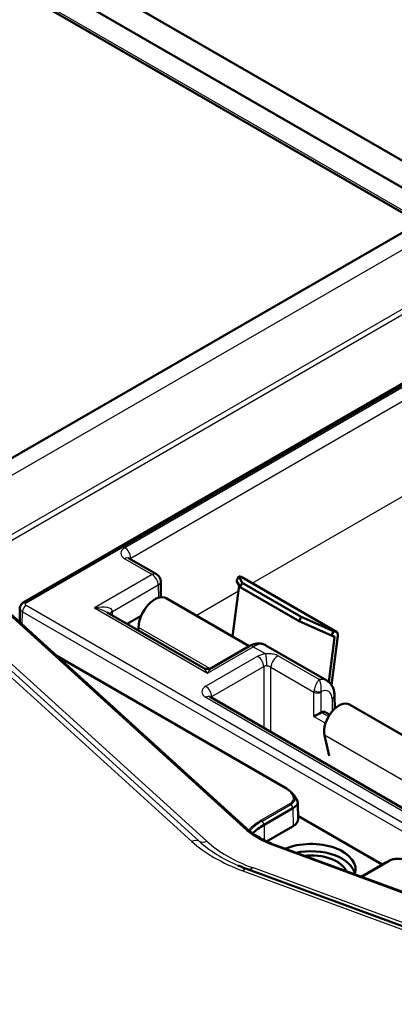
# Model space of a CAD drawing. Units: millimetres. Extents: x 1 to 840, y 1 to 593.
# Drawn here: x 277 to 288, y 142 to 171 of the extents above; entities that cross this region are included whole.
import ezdxf

# ---------------------------------------------------------------- set-up
doc = ezdxf.new("R2010")
doc.units = ezdxf.units.MM
doc.layers.add('Sichtbar (ISO)', color=7, linetype='Continuous', lineweight=50)
doc.layers.add('Sichtbar schmal (ISO)', color=1, linetype='Continuous', lineweight=25)

msp = doc.modelspace()

# ---------------------------------------------------------------- linework, layer by layer
at = {"layer": 'Sichtbar (ISO)'}
for p, q in [((298.1046632, 161.6127697), (277.2450132, 173.6560943)), ((297.4152341, 161.2147276), (276.5555841, 173.2580522)), ((297.4987526, 160.4245874), (276.6391026, 172.467912)), ((260.3248928, 148.8076507), (288.972385, 165.347288)), ((292.838769, 163.1150302), (277.2830722, 154.1339444)), ((281.2118074, 154.9691644), (280.4000055, 155.4378585)), ((283.855263, 147.4776547), (275.9478744, 154.6574574)), ((281.3367789, 154.7564365), (281.3438232, 154.2903952)), ((283.6539638, 154.6343622), (283.4602945, 153.1278313)), ((283.6412571, 154.9080463), (283.5783604, 154.7731158)), ((283.5783604, 154.7731158), (283.6816658, 154.5835211)), ((283.7141727, 154.888138), (283.6412571, 154.9080463)), ((283.7445625, 154.7184517), (283.6412571, 154.9080463)), ((283.6816658, 154.5835211), (283.7445625, 154.7184517)), ((286.5304533, 153.2647724), (283.7303105, 154.8814357)), ((283.7445625, 154.7184517), (285.4840452, 153.7141609)), ((285.4211485, 153.5792303), (283.6816658, 154.5835211)), ((281.4987453, 154.2603322), (283.949105, 152.8456164)), ((277.1788042, 153.9659882), (277.1724493, 153.5455598)), ((279.7585803, 153.8414682), (282.5912519, 152.2060245)), ((280.7597481, 153.7419818), (280.3453219, 153.5027128)), ((285.4840452, 153.7141609), (285.4211485, 153.5792303)), ((285.4211485, 153.5792303), (286.3785032, 153.1564525)), ((286.4414, 153.2913831), (285.4840452, 153.7141609)), ((280.6839664, 153.3953985), (280.6846389, 153.306808)), ((286.3785032, 153.1564525), (286.4414, 153.2913831)), ((286.4414, 153.2913831), (286.5143156, 153.2714748)), ((286.2964316, 151.7911628), (286.4653627, 153.105259)), ((286.4514189, 153.1365442), (286.3785032, 153.1564525)), ((286.5700911, 153.1463339), (286.3833768, 151.6939049)), ((282.8412519, 152.2060245), (283.9439975, 152.842695)), ((286.2387538, 151.8312564), (284.4430939, 152.8679812)), ((285.0485954, 148.6432761), (278.2461023, 152.5706973)), ((293.6525641, 145.0778006), (282.7917068, 151.3483194)), ((286.46942, 151.3919507), (286.475381, 150.9975852)), ((286.1949101, 150.9000655), (286.3270505, 150.8237743)), ((289.1551827, 149.824024), (286.9101186, 151.1202123)), ((286.3136152, 149.6124417), (286.1710942, 150.2156364)), ((285.3805576, 148.2509055), (285.2675981, 148.443196)), ((284.3916194, 147.5764505), (285.2407781, 148.0667125)), ((285.387941, 148.2245479), (285.3952255, 147.7426219)), ((287.8840421, 146.3992018), (285.3937998, 147.8369439)), ((285.2488002, 147.5359866), (284.4603292, 147.0807626)), ((297.2069372, 142.3844571), (284.7711542, 146.94979)), ((288.0713557, 146.5067243), (288.0109087, 146.4724369)), ((293.1149184, 142.8791225), (283.8977403, 146.2627925)), ((288.0065167, 146.4699126), (287.2570272, 146.0371946))]:
    msp.add_line(p, q, dxfattribs=at)
for centre, start, end in [((281.0868074, 154.752658), 0.86598144, 60), ((282.7162519, 152.4225309), 240, 300)]:
    msp.add_arc(centre, 0.25, start, end, dxfattribs=at)
for centre, major_axis, ratio, start_param, end_param in [((283.6303105, 154.7082306), (0.1, 0.1732051), 0.5773502692, 0, 0.1506237009), ((281.1612453, 153.6757651), (0.3375, 0.5845671), 0.5773502692, 0, 2.3649211365), ((286.4304533, 153.0915674), (0.1, 0.1732051), 0.5773502692, 5.3387995145, 6.433809008), ((286.4304533, 153.0915674), (0.025, 0.0433013), 0.5773502692, 5.3387995145, 6.433809008), ((286.5989686, 150.5812847), (0.31115, 0.5389276), 0.5773502692, 0, 2.5918139392), ((285.9676816, 150.8280258), (-0.1499986, -0.0866017), 0.0075245697, 3.9226846082, 5.4934047825), ((286.0737516, 150.7667862), (-0.0740088, -0.1304744), 0.582366357, 3.8749158289, 3.9139001773), ((286.071001, 150.6829294), (0.1233481, 0.2174573), 0.582366357, 6.2787451613, 7.0165084825), ((284.8897783, 148.0992132), (-0.4962068, -0.1389997), 0.3178006463, 2.2699587136, 3.2252618698), ((284.8810135, 148.6790771), (0.3620575, -0.6110235), 0.5748036575, 6.2766787302, 6.2828000754), ((284.8952064, 147.740103), (0.5000381, 0), 0.5773063042, 5.49782522, 6.2919112889), ((285.7744887, 146.7780505), (1.9556725, 0), 0.5773502692, 2.3561944902, 2.6440349944), ((285.7744887, 146.2473247), (1.3174817, 0), 0.5773502692, 6.0965557138, 8.4786694742), ((285.7744887, 146.0432005), (1.3, 0), 0.5773502692, 0.0863110143, 1.9252549901), ((285.7744887, 146.0432005), (1.0825183, 0), 0.5773502692, 0.2471957284, 1.7616588453), ((288.3600566, 146.6704507), (0.4999988, 0.2861498), 0.003812092, 2.347853415, 2.3539747602), ((288.3600566, 146.0956471), (0.4607461, -0.2683588), 0.7236521516, 2.7427014749, 2.7489262475)]:
    msp.add_ellipse(centre, major_axis=major_axis, ratio=ratio, start_param=start_param, end_param=end_param, dxfattribs=at)
for points, knots in [([(280.3881961, 155.4459822), (280.3881984, 155.4459822), (280.3887224, 155.445469), (280.391665, 155.4431392), (280.3950685, 155.4407088), (280.4000055, 155.4378585)], [0.53536073464, 0.53536073464, 0.53536073464, 0.53536073464, 0.6300332661, 0.6300332661, 0.78536008719, 0.78536008719, 0.78536008719, 0.78536008719]), ([(277.1788042, 153.9659882), (277.1790527, 153.9824265), (277.1815709, 153.9987666), (277.1903027, 154.0292179), (277.196472, 154.0433152), (277.2108942, 154.068492), (277.2191264, 154.0795962), (277.2364763, 154.0990868), (277.2455981, 154.1074924), (277.264149, 154.1221798), (277.2735862, 154.1284677), (277.2830722, 154.1339444)], [0.00872598176, 0.00872598176, 0.00872598176, 0.00872598176, 0.16405280285, 0.16405280285, 0.31937962393, 0.31937962393, 0.47470644502, 0.47470644502, 0.6300332661, 0.6300332661, 0.78536008719, 0.78536008719, 0.78536008719, 0.78536008719]), ([(284.4430939, 152.8679812), (284.4103103, 152.8869088), (284.3749401, 152.9012019), (284.3031272, 152.9198426), (284.2667493, 152.9242475), (284.1958276, 152.9248482), (284.1612633, 152.9210994), (284.0948165, 152.9075189), (284.0629, 152.8976975), (284.0016206, 152.8734426), (283.9722414, 152.8590016), (283.9439975, 152.842695)], [-0.7853981634, -0.7853981634, -0.7853981634, -0.7853981634, -0.62831853072, -0.62831853072, -0.47123889804, -0.47123889804, -0.31415926536, -0.31415926536, -0.15707963268, -0.15707963268, 0, 0, 0, 0]), ([(286.2387538, 151.8312564), (286.2710601, 151.8126043), (286.3007707, 151.7895914), (286.3525418, 151.737765), (286.3746143, 151.7090252), (286.4110322, 151.6488913), (286.4254278, 151.6175096), (286.4477245, 151.5538735), (286.4556505, 151.5215993), (286.4662515, 151.4568674), (286.4689296, 151.4243933), (286.46942, 151.3919507)], [0.7853981634, 0.7853981634, 0.7853981634, 0.7853981634, 0.94073246683, 0.94073246683, 1.09606677025, 1.09606677025, 1.25140107368, 1.25140107368, 1.40673537711, 1.40673537711, 1.56206968054, 1.56206968054, 1.56206968054, 1.56206968054]), ([(282.7798974, 151.3564432), (282.7798997, 151.3564432), (282.7804237, 151.35593), (282.7833663, 151.3536002), (282.7867698, 151.3511698), (282.7917068, 151.3483194)], [0.53536073464, 0.53536073464, 0.53536073464, 0.53536073464, 0.6300332661, 0.6300332661, 0.78536008719, 0.78536008719, 0.78536008719, 0.78536008719]), ([(285.0485954, 148.6432761), (285.0680266, 148.6320574), (285.0866863, 148.6203214), (285.1222149, 148.5959346), (285.139084, 148.5832842), (285.1708047, 148.5571824), (285.1856566, 148.5437311), (285.2131319, 148.5161256), (285.225756, 148.5019713), (285.2485649, 148.4730372), (285.2587509, 148.4582566), (285.2675981, 148.443196)], [-1.55850855861, -1.55850855861, -1.55850855861, -1.55850855861, -1.43664942399, -1.43664942399, -1.31479028937, -1.31479028937, -1.19293115475, -1.19293115475, -1.07107202013, -1.07107202013, -0.94921288551, -0.94921288551, -0.94921288551, -0.94921288551]), ([(284.7711542, 146.94979), (284.697032, 146.9770012), (284.6250721, 147.0060533), (284.4860534, 147.0675749), (284.4189948, 147.1000444), (284.2903136, 147.1680988), (284.2286914, 147.2036837), (284.1113684, 147.2776307), (284.0556681, 147.3159926), (283.9506153, 147.3951209), (283.9012632, 147.4358871), (283.855263, 147.4776547)], [1.35176720335, 1.35176720335, 1.35176720335, 1.35176720335, 1.43937885273, 1.43937885273, 1.52699050211, 1.52699050211, 1.61460215148, 1.61460215148, 1.70221380086, 1.70221380086, 1.78982545024, 1.78982545024, 1.78982545024, 1.78982545024]), ([(288.0713557, 146.5067243), (288.1014468, 146.5237928), (288.1354999, 146.537279), (288.1922996, 146.5527257), (288.2128499, 146.5571216), (288.2566381, 146.5642219), (288.2799631, 146.5668134), (288.3297816, 146.5700238), (288.3563801, 146.5704709), (288.4124036, 146.5689157), (288.4418983, 146.5667472), (288.5014173, 146.5597573), (288.5314408, 146.5549358), (288.591368, 146.5427604), (288.6212709, 146.5354066), (288.6803025, 146.5183309), (288.7094306, 146.5086094), (288.7896775, 146.4781069), (288.8391364, 146.4548062), (288.8844488, 146.4286451)], [0.000134502, 0.000134502, 0.000134502, 0.000134502, 0.2414876053, 0.2414876053, 0.3695076858, 0.3695076858, 0.5049231379, 0.5049231379, 0.6509915635, 0.6509915635, 0.8068289691, 0.8068289691, 0.9626663748, 0.9626663748, 1.1185037805, 1.1185037805, 1.2743411861, 1.2743411861, 1.5585085586, 1.5585085586, 1.5585085586, 1.5585085586]), ([(283.8977403, 146.2627925), (283.8785906, 146.2698224), (283.8595423, 146.2769303), (283.8216529, 146.2912997), (283.8028119, 146.2985612), (283.765342, 146.3132354), (283.7467129, 146.3206482), (283.7096715, 146.3356225), (283.6912591, 146.343184), (283.6546553, 146.3584535), (283.6364639, 146.3661614), (283.6183853, 146.3739412)], [1.35175750567, 1.35175750567, 1.35175750567, 1.35175750567, 1.366590099751, 1.366590099751, 1.381422693833, 1.381422693833, 1.396255287914, 1.396255287914, 1.411087881995, 1.411087881995, 1.425920476077, 1.425920476077, 1.425920476077, 1.425920476077])]:
    msp.add_open_spline(points, degree=3, knots=knots, dxfattribs=at)
at = {"layer": 'Sichtbar schmal (ISO)'}
for p, q in [((297.4472182, 160.5284885), (276.5875681, 172.5718131)), ((262.2383904, 149.4051031), (289.4117248, 165.0936351)), ((290.930439, 164.216805), (276.0652547, 155.6343868)), ((276.1359627, 155.5126264), (291.0712406, 164.1355131)), ((277.3580722, 154.1265151), (292.882703, 163.0896649)), ((292.9334043, 163.0603924), (280.2750055, 155.7520624)), ((280.4517754, 155.4476614), (293.2854084, 162.8571628)), ((284.0321087, 154.7071924), (295.71684, 161.4533751)), ((280.2750055, 155.4254762), (281.0868074, 154.9567822)), ((280.4523807, 155.4076196), (280.4517754, 155.4476614)), ((281.0868074, 154.9567822), (279.3835803, 153.9734236)), ((275.8806519, 154.6650724), (283.7880405, 147.4852697)), ((279.9138902, 153.8731389), (281.2635774, 154.6523812)), ((281.2635774, 154.6523812), (281.2692821, 154.274971)), ((283.7141727, 154.888138), (286.5143156, 153.2714748)), ((282.3784348, 153.7524433), (283.6337609, 154.4772061)), ((297.7458239, 142.2739946), (277.3580722, 154.0448686)), ((277.2462113, 153.4785849), (277.2520102, 153.8622279)), ((277.2520102, 153.8622279), (297.0014002, 142.4599123)), ((279.3835803, 153.9734236), (282.7162519, 152.0493047)), ((279.9157404, 153.7507318), (279.9138902, 153.8731389)), ((282.7852279, 152.1822346), (280.6839664, 153.3953985)), ((286.3708034, 153.1598529), (286.4653627, 153.105259)), ((282.7162519, 152.0493047), (284.0689975, 152.8303128)), ((284.0689975, 152.8303128), (284.4422223, 152.6148314)), ((276.3910732, 152.4061544), (282.2517616, 147.0846141)), ((282.4750259, 147.0849259), (276.6143376, 152.4064662)), ((282.6982903, 147.0852377), (276.837602, 152.4067779)), ((278.2972468, 152.5242588), (285.0235954, 148.6407996)), ((284.2011869, 152.548456), (282.6667068, 151.6625234)), ((286.0200281, 151.8577547), (284.8191973, 152.5510546)), ((282.8434767, 151.3581224), (284.3779569, 152.2440549)), ((284.3779569, 152.2440549), (284.3779569, 150.4324975)), ((284.5900808, 152.2255859), (285.8616196, 151.4914627)), ((284.5900808, 150.3100277), (284.5900808, 152.2255859)), ((285.8616196, 150.7678597), (285.8616196, 151.4914627)), ((286.0737435, 150.8903202), (286.0737435, 151.4914627)), ((282.6667068, 151.3359372), (293.5275641, 145.0654184)), ((282.844082, 151.3180806), (282.8434767, 151.3581224)), ((286.3962185, 151.2878953), (286.4017546, 150.9216408)), ((286.2923698, 150.7687344), (286.0778776, 150.8925715)), ((285.8616196, 150.7678597), (286.2020061, 150.5713374)), ((293.5349042, 145.9641387), (286.1710942, 150.2156364)), ((285.1565326, 148.198888), (284.305736, 147.7076819)), ((284.3306273, 147.68148), (285.1814233, 148.1726857)), ((285.1814233, 148.1726857), (285.2429356, 148.0679735)), ((285.2407781, 148.0667125), (285.2488002, 147.5359866)), ((284.3306273, 147.68148), (284.3916194, 147.5764505)), ((287.8874624, 146.4011765), (285.3937395, 147.8409281)), ((285.3940576, 147.8198848), (287.8693974, 146.3907467)), ((284.3916194, 147.5764505), (284.3951063, 147.1130658)), ((284.7366918, 146.9375656), (297.1724749, 142.3722326)), ((288.0691447, 146.505459), (287.2576751, 146.0369568)), ((287.2755791, 146.030384), (288.0940354, 146.50292)), ((288.0086876, 146.4711659), (288.0691447, 146.505459)), ((283.7598934, 146.2138938), (292.9770715, 142.8302238)), ((293.2609942, 142.924728), (284.0438161, 146.308398))]:
    msp.add_line(p, q, dxfattribs=at)
for centre, major_axis, ratio, start_param, end_param in [((280.5578805, 155.5887693), (-0.4000305, 0), 0.5773063042, 5.49782522, 7.0685453944), ((280.2750055, 155.5479383), (0.125, -0.2165064), 0.5773502692, 0.7941248097, 2.3561944902), ((280.2750055, 155.2213521), (0.125, 0.2165064), 0.5773502692, 0, 0.7853981634), ((280.5578805, 155.3846452), (-0.1500337, 0.0037761), 0.5769160445, 5.5123442858, 5.8465399917), ((281.0868074, 154.752658), (0.125, 0.2165064), 0.5773502692, 0, 0.7853981634), ((281.0868074, 154.752658), (-0.125, 0.2165064), 0.5773502692, 3.9357174632, 5.4977871438), ((281.0868074, 154.752658), (0.2499714, 0.0037784), 0.5773063042, 5.4890992382, 6.2831853072), ((277.3580722, 153.9223941), (-0.075, -0.1299038), 0.5773502692, 3.926990817, 5.4890604975), ((277.3580722, 154.0040406), (-0.075, 0.1299038), 0.5773502692, 5.4977871438, 6.2831853072), ((277.4287909, 154.0856918), (-0.1000076, 0), 0.5773063042, 5.49782522, 7.0685453944), ((277.4287909, 153.9632174), (-0.2499928, 0.0022671), 0.5773274081, 6.2796948081, 7.0737808771), ((279.3835803, 153.7692994), (0.5285231, 0.1185506), 0.3689725231, 6.2093376147, 7.7714072953), ((279.3835803, 153.7692994), (0.5285231, -0.1185506), 0.3689725231, 0.8679725021, 1.6533706655), ((280.0906602, 153.772862), (-0.2499714, -0.0037784), 0.5773063042, 5.4890992382, 6.1213840918), ((284.0659121, 152.2197217), (0.3782521, 0.6476379), 0.5739816382, 0.0028752719, 0.7882734353), ((284.0689975, 152.6261887), (-0.125, 0.2165064), 0.5773502692, 5.4977871438, 6.2831853072), ((284.4840188, 152.385138), (-0.4, 0), 0.5773942375, 4.8170713226, 5.4977490676), ((284.4422223, 152.4107072), (-0.0151384, 0.2495412), 0.085323179, 4.1065923402, 5.6651151993), ((284.2011869, 152.3443318), (-0.125, 0.2165064), 0.5773502692, 3.9357174632, 5.4977871438), ((284.7668508, 152.3258628), (0.125, 0.2165064), 0.5773502692, 0.4847737631, 2.3474678439), ((282.7162519, 151.8451806), (-0.1558595, 0.3662742), 0.2277350773, 5.203785842, 5.9891840054), ((282.7162519, 151.8451806), (-0.1558595, -0.3662742), 0.2277350773, 3.4355939554, 4.2209921188), ((284.4840188, 152.1810138), (0.15, 0), 0.5943343789, 1.675478669, 2.356156414), ((285.8659355, 151.1804777), (-0.3717066, -0.6514167), 0.5806993568, 3.1386496855, 3.6234234486), ((282.9495818, 151.4992303), (-0.4000305, 0), 0.5773063042, 5.49782522, 7.0685453944), ((282.6667068, 151.4583993), (-0.125, 0.2165064), 0.5773502692, 3.9357174632, 5.4977871438), ((286.0383949, 151.5917365), (-0.124343, -0.2168852), 0.5793621107, 5.2868387568, 5.4873029032), ((285.9676816, 151.5516288), (-0.15, 0), 0.5672301527, 0.7854362396, 2.356156414), ((285.9690976, 151.5688317), (-0.1481447, 0.023519), 0.4399245611, 0.8670127511, 2.4359725604), ((286.1444569, 151.5315703), (0.0493431, 0.0869829), 0.5823665531, 2.1426021306, 2.3430659447), ((286.0427055, 151.0802008), (0.2466961, 0.4349145), 0.582366357, 5.5020736442, 6.9635041724), ((282.6667068, 151.1318131), (0.125, 0.2165064), 0.5773502692, 0, 0.7853981634), ((282.9495818, 151.2951062), (-0.1500337, 0.0037761), 0.5769160445, 5.5123442858, 5.8465399917), ((286.2194486, 151.3881722), (0.2499714, 0.0037784), 0.5773063042, 5.4890992382, 6.2831853072), ((285.0235954, 148.5999748), (0.025, 0.0433013), 0.5773502692, 0, 0.7853981634), ((284.7025841, 148.4586981), (-0.5491893, 0.1471421), 0.5137351395, 2.6669998444, 4.2315986736), ((284.7025841, 148.4178733), (0.5928142, -0.1029423), 0.5096920769, 5.7356580633, 6.6909612194), ((285.1565326, 148.1580632), (-0.025, 0.0433013), 0.5773502692, 4.7167523035, 5.4977871438), ((285.7744887, 146.8596971), (-2.0771301, 0), 0.5773502692, 5.4977871438, 5.8043120213), ((285.7744887, 146.8478662), (2.0419284, 0), 0.5773502692, 2.3561944902, 2.6649403215), ((284.305736, 147.6668571), (-0.0250007, 0.0433024), 0.5773502692, 4.7167523035, 5.4977871438), ((283.7880405, 147.40362), (0.0672225, 0.0740347), 0.6890045619, 0, 0.921669947), ((286.3932071, 148.4416592), (3.0872214, 0), 0.5773502692, 3.7079616935, 4.1460199404), ((282.2517616, 146.7580155), (0.2688932, 0.2961359), 0.6890088105, 0.1989430435, 0.9216772913), ((286.3932071, 148.6049585), (4.9077401, 0), 0.5773502692, 3.7079519959, 4.1460296381), ((282.6982903, 147.4118363), (-0.2688932, -0.2961359), 0.6890088105, 0.1989430435, 0.9216772913), ((286.3932071, 148.5233089), (-4.643165, 0), 0.5773502692, 0.5663593423, 0.9302740141), ((286.3932071, 148.4416592), (-4.3785898, 0), 0.5773502692, 0.5663593423, 1.0044369845), ((284.7366918, 146.8559159), (0.0344624, 0.0938741), 0.4381088682, 0, 0.6974557467), ((288.0940354, 146.4620952), (-0.025, 0.0433013), 0.5773502692, 5.4977871438, 6.278821984), ((288.5440397, 146.2000079), (-0.5839375, 0.1787317), 0.5497644584, 5.8034907657, 5.8097155383), ((288.5440397, 146.2408327), (0.5456783, -0.1491777), 0.5189378905, 1.102436761, 2.6670355902), ((283.7598934, 145.8872952), (0.1378469, 0.3754973), 0.4381021864, 0, 0.6974527111), ((284.0438161, 146.6349966), (-0.1378469, -0.3754973), 0.4381021864, 0.0357544444, 0.6974527111)]:
    msp.add_ellipse(centre, major_axis=major_axis, ratio=ratio, start_param=start_param, end_param=end_param, dxfattribs=at)
for points, knots in [([(284.8191973, 152.5510546), (284.8149506, 152.5535065), (284.8105567, 152.5559292), (284.7681646, 152.5782675), (284.720606, 152.5960487), (284.625271, 152.6172225), (284.5800733, 152.6228912), (284.503231, 152.6225547), (284.4728634, 152.6201172), (284.4422223, 152.6148314)], [-0.071391226876, -0.071391226876, -0.071391226876, -0.071391226876, -0.067786562353, -0.067786562353, -0.037659201307, -0.037659201307, -0.014484308195, -0.014484308195, 0, 0, 0, 0]), ([(284.4683451, 152.269676), (284.4773483, 152.2702382), (284.486434, 152.2694427), (284.5098483, 152.2648853), (284.5240489, 152.2596529), (284.5550221, 152.2457233), (284.5712962, 152.2365861), (284.5868585, 152.2274928), (284.5884884, 152.2265323), (284.5900808, 152.2255859)], [0, 0, 0, 0, 0.014484308195, 0.014484308195, 0.037659201307, 0.037659201307, 0.067786562353, 0.067786562353, 0.071391226876, 0.071391226876, 0.071391226876, 0.071391226876]), ([(286.0200281, 151.8577547), (286.0098582, 151.8505282), (285.9988708, 151.8400331), (285.9709504, 151.8066878), (285.9534754, 151.7802747), (285.9232547, 151.7221996), (285.9103371, 151.6930671), (285.8898815, 151.6363452), (285.8818193, 151.6099563), (285.87132, 151.5667936), (285.8679143, 151.5501114), (285.8653438, 151.5343627)], [-0.000212171773, -0.000212171773, -0.000212171773, -0.000212171773, 0.007689388278, 0.007689388278, 0.019239858464, 0.019239858464, 0.028124835529, 0.028124835529, 0.034959433272, 0.034959433272, 0.039231056861, 0.039231056861, 0.039231056861, 0.039231056861]), ([(286.0751596, 151.5086652), (286.0768511, 151.5240766), (286.0777713, 151.5405313), (286.0784985, 151.5834942), (286.0773712, 151.6101453), (286.0727381, 151.6684042), (286.0686441, 151.6990833), (286.0573457, 151.7620346), (286.0495509, 151.7921613), (286.034315, 151.8329899), (286.0274861, 151.8468843), (286.0200281, 151.8577547)], [-0.039231054349, -0.039231054349, -0.039231054349, -0.039231054349, -0.034959433272, -0.034959433272, -0.028124835529, -0.028124835529, -0.019239858464, -0.019239858464, -0.007689388278, -0.007689388278, 0.000212171773, 0.000212171773, 0.000212171773, 0.000212171773])]:
    msp.add_open_spline(points, degree=3, knots=knots, dxfattribs=at)

doc.saveas('drawing.dxf')
